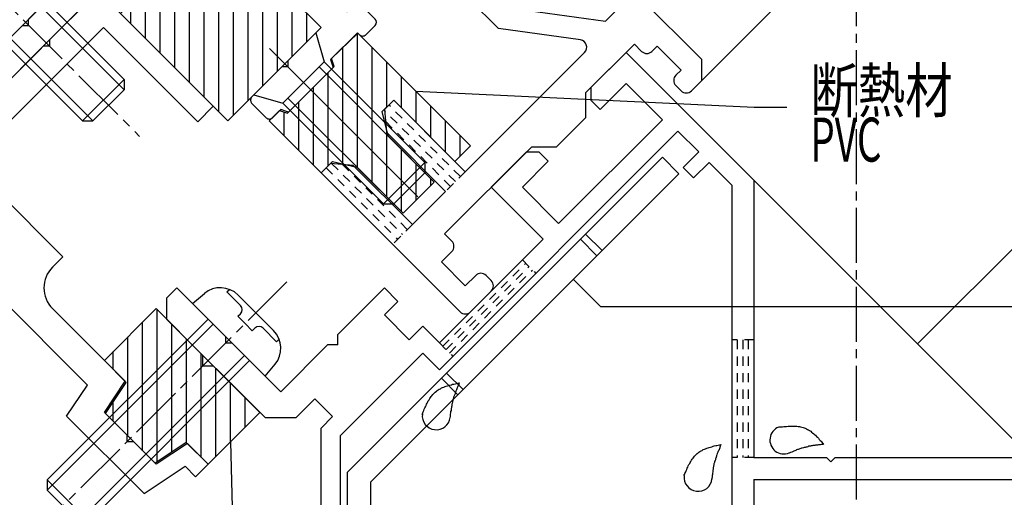
# Model space of a CAD drawing. Extents: x -210 to 210, y -148 to 148.
# Drawn here: x -51 to 16, y -49 to -17 of the extents above; entities that cross this region are included whole.
import ezdxf
from ezdxf.enums import TextEntityAlignment as Align

# ---------------------------------------------------------------- set-up
doc = ezdxf.new("R2010")
doc.units = 0
doc.header["$LTSCALE"] = 10
doc.linetypes.add('DASHDOT', pattern=[0.5375, 0.375, -0.05, 0.0625, -0.05])
doc.linetypes.add('DOT', pattern=[0.1125, 0.0625, -0.05])
for name, color, linetype in [('St', 127, 'CONTINUOUS'), ('ガラス', 48, 'CONTINUOUS'), ('ゴム等', 63, 'CONTINUOUS'), ('ボルト／ビス', 64, 'CONTINUOUS'), ('型材断面', 47, 'CONTINUOUS'), ('寸法', 80, 'CONTINUOUS'), ('文字', 79, 'CONTINUOUS'), ('曲げ物', 111, 'CONTINUOUS'), ('通り芯', 15, 'CONTINUOUS')]:
    doc.layers.add(name, color=color, linetype=linetype)
doc.styles.add('TextStyle03', font='MONOTXT', dxfattribs={"height": 1, "bigfont": 'BIGFONT'})

# ---------------------------------------------------------------- blocks, each defined once
blk = doc.blocks.new('*GRP_0045')
at = {"layer": 'ボルト／ビス', "color": 64, "linetype": 'DASHDOT'}
blk.add_line((-32.912593, -34.456458), (-50.307417, -51.851282), dxfattribs=at)
at = {"layer": 'ボルト／ビス', "color": 64, "linetype": 'CONTINUOUS'}
for p, q in [((-39.34727, -35.941382), (-38.54126, -35.265063)), ((-37.000767, -35.155263), (-36.829535, -34.98403)), ((-36.083907, -36.07213), (-37.000767, -35.155263)), ((-36.24644, -35.365247), (-35.033915, -36.577772)), ((-39.34727, -35.941382), (-34.397517, -40.891128)), ((-36.260735, -36.814653), (-36.0839, -36.637817)), ((-36.260735, -36.814653), (-35.765765, -37.309623)), ((-33.82139, -37.790297), (-35.033915, -36.577772)), ((-38.286612, -37.00204), (-49.246767, -47.962195)), ((-37.933055, -37.355598), (-49.24676, -48.669302)), ((-35.270795, -37.8046), (-35.765765, -37.309623)), ((-35.270795, -37.8046), (-35.093952, -37.627758)), ((-34.528265, -37.627765), (-33.611405, -38.544625)), ((-33.611405, -38.544625), (-33.440172, -38.373393)), ((-35.811733, -39.476912), (-47.125438, -50.790625)), ((-35.458175, -39.83047), (-46.418337, -50.790625)), ((-34.397517, -40.891128), (-33.721198, -40.085125)), ((-49.246767, -47.962195), (-49.24676, -48.669302)), ((-49.246767, -47.962195), (-46.418337, -50.790625)), ((-49.24676, -48.669302), (-47.125438, -50.790625)), ((-46.418337, -50.790625), (-47.125438, -50.790625))]:
    blk.add_line(p, q, dxfattribs=at)
for centre, radius, start, end in [((-37.448514, -36.567335), 1.7, 45, 130.000011), ((-36.366739, -36.354971), 0.4, 315, 405), ((-34.811104, -37.910605), 0.4, 45, 135), ((-35.023468, -38.992381), 1.7, 319.999989, 405)]:
    blk.add_arc(centre, radius, start, end, dxfattribs=at)
blk = doc.blocks.new('*GRP_0013')
at = {"layer": '型材断面', "linetype": 'DOT'}
for p, q in [((-1.08026, -38.429447), (-2.58026, -38.429447)), ((-2.20526, -38.429447), (-2.20526, -46.42945)), ((-1.83026, -38.429447), (-1.83026, -46.42945)), ((-1.45526, -38.429447), (-1.45526, -46.42945)), ((-1.08026, -46.42945), (-2.58026, -46.42945))]:
    blk.add_line(p, q, dxfattribs=at)
blk = doc.blocks.new('*GRP_0026')
at = {"layer": '型材断面', "linetype": 'DOT'}
for p, q in [((-22.28867, -38.857975), (-16.631728, -33.201205)), ((-22.05887, -39.087782), (-16.401927, -33.431012)), ((-16.86152, -32.971405), (-15.942313, -33.89065)), ((-21.829055, -39.317605), (-16.17212, -33.660835)), ((-22.518477, -38.62816), (-21.599248, -39.54742))]:
    blk.add_line(p, q, dxfattribs=at)
blk = doc.blocks.new('*GRP_0027')
at = {"layer": '型材断面', "color": 47, "linetype": 'CONTINUOUS'}
for p, q in [((-34.765715, 11.44922), (-38.44865, 9.282822)), ((-33.56405, 9.867943), (-38.015848, 5.56889)), ((-38.6363, 9.140232), (-47.684173, 0.402793)), ((-38.575407, 6.4187), (-42.775355, 2.362858)), ((-38.523305, 5.76101), (-38.575407, 6.4187)), ((-42.775348, -2.109273), (-42.775355, 2.362858)), ((-46.228798, -0.947545), (-45.336118, 0.62189)), ((-44.77535, -2.9377), (-44.77535, 0.473562)), ((-46.701695, -1.011355), (-47.687907, -0.025143)), ((-28.811885, -16.072728), (-42.775348, -2.109273)), ((-42.600478, -5.112572), (-44.77535, -2.9377)), ((-44.86322, -7.375315), (-42.600478, -5.112572)), ((-44.509663, -9.14308), (-41.539812, -6.17323)), ((-30.579665, -17.133385), (-41.539812, -6.17323)), ((-44.86322, -7.375315), (-44.86322, -7.799582)), ((-46.489565, -9.00166), (-45.28748, -7.799575)), ((-44.86322, -7.799582), (-45.28748, -7.799575)), ((-48.0452, -9.143088), (-47.408795, -8.506682)), ((-46.489565, -9.00166), (-46.984543, -8.506682)), ((-43.449005, -10.203737), (-44.509663, -9.14308)), ((-46.701695, -10.910845), (-48.0452, -9.567347)), ((-46.277435, -10.910852), (-45.570327, -10.203737)), ((-43.802555, -10.557302), (-45.570327, -10.203737)), ((-43.802555, -10.557302), (-43.449005, -10.203737)), ((-28.811885, -16.072728), (-28.316922, -15.57775)), ((-26.902707, -16.567705), (-27.892655, -15.57775)), ((-32.8424, -19.396127), (-30.579665, -17.133385)), ((-27.539098, -17.628363), (-26.902707, -16.991965)), ((-29.943268, -19.325418), (-28.104785, -17.486942)), ((-27.963365, -17.628363), (-28.104785, -17.486942)), ((-32.8424, -19.396127), (-32.8424, -19.820395)), ((-29.943268, -19.325418), (-29.766485, -19.85575)), ((-35.31728, -21.871), (-33.266668, -19.820395)), ((-32.8424, -19.820395), (-33.266668, -19.820395)), ((-32.807038, -22.89631), (-29.766485, -19.85575)), ((-34.327318, -23.285215), (-35.31728, -22.295275)), ((-33.903065, -23.285215), (-33.337378, -22.719528)), ((-32.807038, -22.89631), (-33.337378, -22.719528))]:
    blk.add_line(p, q, dxfattribs=at)
for centre, radius, start, end in [((-34.258709, 10.587307), 1, 314, 480.465208), ((-37.941639, 8.420908), 1, 120.465208, 134), ((-38.224245, 5.784719), 0.3, 184.529049, 314), ((-45.075351, 0.473588), 0.3, 0, 150.369338), ((-47.475779, 0.18701), 0.3, 134, 225), ((-46.489564, -0.799204), 0.3, 225, 330.369338), ((-47.196671, -8.7188), 0.3, 45, 135), ((-47.833067, -9.355197), 0.3, 135, 225), ((-46.489564, -10.698699), 0.3, 225, 315), ((-28.104788, -15.789868), 0.3, 45, 135), ((-27.114839, -16.779818), 0.3, 315, 405), ((-27.751235, -17.416214), 0.3, 225, 315), ((-35.105145, -22.083119), 0.3, 135, 225), ((-34.115196, -23.073068), 0.3, 225, 315)]:
    blk.add_arc(centre, radius, start, end, dxfattribs=at)
blk = doc.blocks.new('*GRP_0028')
at = {"layer": '型材断面', "color": 47, "linetype": 'CONTINUOUS'}
for p, q in [((-50.590737, -1.082013), (-51.651395, -2.142685)), ((-45.075305, -6.173193), (-50.16647, -1.08202)), ((-51.415693, -2.46049), (-51.085707, -2.284105)), ((-51.085707, -2.284105), (-51.085707, -2.991212)), ((-50.732157, -3.344762), (-51.085707, -2.991212)), ((-50.02505, -3.344762), (-50.732157, -3.344762)), ((-50.02505, -4.05187), (-50.02505, -3.344762)), ((-49.6715, -4.40542), (-50.02505, -4.05187)), ((-48.964393, -4.40542), (-49.6715, -4.40542)), ((-48.964393, -5.112528), (-48.964393, -4.40542)), ((-53.06561, -4.971108), (-54.090913, -5.996418)), ((-51.792815, -5.819635), (-52.641342, -4.971108)), ((-47.550177, -6.526743), (-48.964393, -5.112528)), ((-51.792815, -5.819635), (-51.792815, -6.526743)), ((-51.085707, -6.526743), (-51.792815, -6.526743)), ((-50.732157, -6.8803), (-51.085707, -6.526743)), ((-47.550177, -6.526743), (-49.317943, -8.294507)), ((-45.499565, -6.597452), (-48.610835, -9.708723)), ((-45.260577, -6.651167), (-45.499565, -6.597452)), ((-45.075305, -6.173193), (-45.02159, -6.41218)), ((-53.20703, -7.23385), (-53.737363, -7.764182)), ((-53.20703, -7.23385), (-52.499922, -7.23385)), ((-52.499922, -7.23385), (-52.499922, -7.940957)), ((-50.732157, -7.587407), (-50.732157, -6.8803)), ((-53.737363, -7.764182), (-54.090913, -7.410625)), ((-47.19662, -13.24426), (-52.499922, -7.940957)), ((-50.732157, -7.587407), (-50.02505, -7.587407)), ((-49.317943, -8.294507), (-50.02505, -7.587407)), ((-44.933885, -13.38568), (-48.610835, -9.708723)), ((-47.19662, -13.24426), (-50.520028, -16.56766)), ((-45.782413, -13.951368), (-46.98449, -15.153445)), ((-45.428855, -14.304918), (-45.782413, -13.951368)), ((-44.933878, -13.80994), (-45.428855, -14.304918)), ((-46.63094, -15.507002), (-46.98449, -15.153445)), ((-46.63094, -15.507002), (-52.782762, -21.658832)), ((-50.520028, -16.99192), (-50.520028, -16.56766)), ((-50.944287, -16.991928), (-54.196977, -20.244618)), ((-50.944287, -16.991928), (-50.520028, -16.99192)), ((-53.20703, -21.658825), (-54.196985, -20.668877))]:
    blk.add_line(p, q, dxfattribs=at)
for centre, radius, start, end in [((-50.37861, -1.294145), 0.3, 45, 135), ((-51.509981, -2.284095), 0.2, 135, 298.125506), ((-52.853484, -5.183233), 0.3, 45, 135), ((-53.383814, -6.703512), 1, 135, 225), ((-45.21673, -6.456025), 0.2, 257.333531, 372.666469), ((-45.14602, -13.597803), 0.3, 315, 405), ((-53.984854, -20.456739), 0.3, 135, 225), ((-52.994905, -21.446689), 0.3, 225, 315)]:
    blk.add_arc(centre, radius, start, end, dxfattribs=at)
blk = doc.blocks.new('*GRP_0029')
at = {"layer": '型材断面', "linetype": 'CONTINUOUS'}
for p, q in [((-14.03288, -8.78833), (-11.98226, -6.737717)), ((-11.98226, -6.737717), (-10.002358, -8.71762)), ((-10.002358, -8.71762), (-9.152052, -14.800645)), ((-14.032865, -9.636873), (-14.03288, -8.78833)), ((-11.982252, -8.859055), (-13.396475, -10.273247)), ((-11.41835, -9.422958), (-11.982252, -8.859055)), ((-13.396475, -10.273247), (-14.032865, -9.636873)), ((-11.41835, -9.422958), (-10.498678, -16.00216)), ((-18.41693, -13.172395), (-20.467535, -15.223015)), ((-18.41693, -13.172395), (-17.56841, -13.172387)), ((-17.56841, -13.172387), (-16.93202, -13.8088)), ((-18.346235, -15.223015), (-16.93202, -13.8088)), ((-20.467535, -15.223015), (-18.487633, -17.202917)), ((-17.782318, -15.78691), (-18.346235, -15.223015)), ((-4.628435, -19.32415), (-9.152052, -14.800645)), ((-17.782318, -15.78691), (-11.2031, -16.706598)), ((-11.2031, -16.706598), (-10.498678, -16.00216)), ((-12.90566, -17.983187), (-18.487633, -17.202917)), ((-9.224705, -18.263537), (-12.548098, -21.58693)), ((-9.224705, -18.263537), (-8.729667, -18.758568)), ((-7.668973, -18.40498), (-8.022567, -18.758568)), ((-6.042688, -20.031243), (-7.668973, -18.40498)), ((-20.75039, -26.96098), (-12.621328, -18.831933)), ((-4.62842, -20.73835), (-4.628435, -19.32415)), ((-6.39626, -20.384815), (-6.042688, -20.031243)), ((-5.335573, -21.445503), (-4.62842, -20.73835)), ((-6.39626, -21.09193), (-6.042688, -21.445503)), ((-25.629417, -22.08196), (-26.265823, -22.71835)), ((-20.75039, -26.96098), (-25.629417, -22.08196)), ((-12.548098, -21.58693), (-12.548075, -23.283955)), ((-26.265823, -22.71835), (-26.124402, -24.27397)), ((-12.548075, -23.283955), (-14.528097, -25.263918)), ((-26.124402, -24.27397), (-22.09391, -28.304478)), ((-22.16468, -31.20352), (-16.22504, -25.263872)), ((-16.22504, -25.263872), (-14.528097, -25.263918)), ((-30.57917, -27.031682), (-29.94275, -26.395277)), ((-28.387152, -26.536697), (-29.94275, -26.395277)), ((-28.387152, -26.536697), (-24.356645, -30.567205)), ((-30.57917, -27.031682), (-21.107218, -36.503635)), ((-22.09391, -28.304478), (-24.356645, -30.567205)), ((-21.669852, -31.698348), (-22.16468, -31.20352)), ((-22.376983, -33.11257), (-21.66986, -32.405455)), ((-20.750637, -34.738908), (-22.376983, -33.11257)), ((-20.043545, -34.031808), (-20.750645, -34.73893)), ((-18.98288, -34.385372), (-19.336438, -34.031808)), ((-20.397102, -36.506695), (-18.98288, -35.092472))]:
    blk.add_line(p, q, dxfattribs=at)
for centre, start, end in [((-12.974891, -18.478375), 315.000002, 442.042477), ((-8.376123, -18.405015), 225.00076, 314.999392), ((-6.042712, -20.738373), 135, 225), ((-5.689139, -21.091966), 225, 315), ((-22.023412, -32.051911), 314.99919, 405), ((-19.689994, -34.385376), 45.000002, 135.000002), ((-19.336444, -34.738927), 315.000002, 405.000002), ((-20.750659, -36.153143), 225.000002, 315.000002)]:
    blk.add_arc(centre, 0.5, start, end, dxfattribs=at)
blk = doc.blocks.new('*GRP_0073')
at = {"layer": '型材断面', "linetype": 'CONTINUOUS'}
for p, q in [((-46.130915, -14.303995), (-37.93085, -22.50406)), ((-49.100765, -17.980952), (-46.272335, -15.152523)), ((-45.4238, -17.132417), (-54.616197, -26.324815)), ((-38.991507, -23.56471), (-45.4238, -17.132417)), ((-49.100765, -17.980952), (-49.100765, -18.405213)), ((-53.343402, -22.22359), (-49.525032, -18.405213)), ((-49.100765, -18.405213), (-49.525032, -18.405213)), ((-37.93085, -22.50406), (-38.991507, -23.56471)), ((-48.183935, -32.7571), (-54.616197, -26.324815)), ((-48.893195, -33.466352), (-48.183935, -32.7571)), ((-46.51712, -41.499415), (-53.13578, -34.880508)), ((-43.94354, -41.244603), (-48.893217, -36.29476)), ((-47.931328, -43.620723), (-46.51712, -41.499415)), ((-45.357733, -43.365888), (-43.94354, -41.244603)), ((-42.65393, -48.898128), (-47.931328, -43.620723)), ((-45.357733, -43.365888), (-43.802105, -44.921522)), ((-43.802105, -45.34579), (-43.802105, -44.921522)), ((-43.802105, -45.34579), (-43.377837, -45.34579)), ((-43.377837, -45.34579), (-41.822203, -46.901425)), ((-39.70088, -45.48721), (-41.822203, -46.901425)), ((-39.70088, -45.48721), (-38.286665, -46.901425)), ((-39.135192, -47.749953), (-38.286665, -46.901425)), ((-42.65393, -48.898128), (-39.853783, -47.031362)), ((-39.853783, -47.031362), (-39.135192, -47.749953))]:
    blk.add_line(p, q, dxfattribs=at)
blk.add_arc((-47.478977, -34.880572), 2, 134.999863, 224.999045, dxfattribs=at)
blk = doc.blocks.new('*GRP_0018')
at = {"layer": 'ガラス', "linetype": 'CONTINUOUS'}
for points in [[(-23.7, -43.5), (-23.65, -43.4), (-23.625, -43.325), (-23.575, -43.225), (-23.55, -43.15), (-23.5, -43.05), (-23.475, -42.975), (-23.425, -42.9), (-23.4, -42.8), (-23.35, -42.725), (-23.3, -42.65), (-23.275, -42.575), (-23.225, -42.5), (-23.175, -42.425), (-23.125, -42.35), (-23.075, -42.275), (-23.025, -42.225), (-22.975, -42.15), (-22.925, -42.1), (-22.85, -42.025), (-22.8, -41.975), (-22.725, -41.925), (-22.675, -41.875), (-22.6, -41.825), (-22.525, -41.775), (-22.45, -41.75), (-22.375, -41.7), (-22.3, -41.675), (-22.225, -41.65), (-22.125, -41.6), (-22.05, -41.575), (-21.975, -41.55), (-21.875, -41.525), (-21.8, -41.5), (-21.7, -41.475), (-21.625, -41.45), (-21.525, -41.45), (-21.425, -41.425), (-21.35, -41.4), (-21.25, -41.375), (-21.175, -41.35)], [(-21.175, -41.35), (-21.2, -41.425), (-21.2, -41.475), (-21.225, -41.525), (-21.25, -41.575), (-21.275, -41.65), (-21.3, -41.7), (-21.325, -41.75), (-21.35, -41.825), (-21.375, -41.875), (-21.4, -41.925), (-21.425, -41.975), (-21.45, -42.05), (-21.45, -42.1), (-21.475, -42.15), (-21.5, -42.225), (-21.525, -42.275), (-21.55, -42.325), (-21.55, -42.4), (-21.575, -42.45), (-21.6, -42.5), (-21.6, -42.575), (-21.625, -42.625), (-21.625, -42.675), (-21.65, -42.75), (-21.675, -42.8), (-21.675, -42.875), (-21.675, -42.925), (-21.7, -42.975), (-21.7, -43.05), (-21.725, -43.1), (-21.725, -43.175), (-21.725, -43.225), (-21.75, -43.3), (-21.75, -43.35), (-21.75, -43.4), (-21.775, -43.475), (-21.775, -43.525), (-21.775, -43.6), (-21.775, -43.65), (-21.8, -43.725)]]:
    blk.add_lwpolyline(points, dxfattribs=at)
blk.add_arc((-22.729, -43.591), 0.955, 173.11744, 353.11744, dxfattribs=at)
blk = doc.blocks.new('*GRP_0021')
at = {"layer": 'ガラス', "linetype": 'CONTINUOUS'}
for points in [[(-5.85, -47.675), (-5.8, -47.6), (-5.775, -47.525), (-5.725, -47.425), (-5.7, -47.35), (-5.65, -47.25), (-5.625, -47.175), (-5.575, -47.1), (-5.55, -47), (-5.5, -46.925), (-5.45, -46.85), (-5.425, -46.775), (-5.375, -46.7), (-5.325, -46.625), (-5.275, -46.55), (-5.225, -46.475), (-5.175, -46.425), (-5.125, -46.35), (-5.075, -46.3), (-5, -46.225), (-4.95, -46.175), (-4.875, -46.125), (-4.825, -46.075), (-4.75, -46.025), (-4.675, -45.975), (-4.6, -45.95), (-4.525, -45.9), (-4.45, -45.875), (-4.375, -45.85), (-4.275, -45.8), (-4.2, -45.775), (-4.125, -45.75), (-4.025, -45.725), (-3.95, -45.7), (-3.85, -45.675), (-3.775, -45.65), (-3.675, -45.625), (-3.6, -45.625), (-3.5, -45.6), (-3.4, -45.575), (-3.325, -45.55)], [(-3.325, -45.55), (-3.35, -45.625), (-3.375, -45.675), (-3.4, -45.725), (-3.4, -45.775), (-3.425, -45.85), (-3.45, -45.9), (-3.475, -45.95), (-3.5, -46), (-3.525, -46.075), (-3.55, -46.125), (-3.575, -46.175), (-3.6, -46.25), (-3.625, -46.3), (-3.625, -46.35), (-3.65, -46.425), (-3.675, -46.475), (-3.7, -46.525), (-3.7, -46.6), (-3.725, -46.65), (-3.75, -46.7), (-3.75, -46.775), (-3.775, -46.825), (-3.8, -46.875), (-3.8, -46.95), (-3.825, -47), (-3.825, -47.075), (-3.85, -47.125), (-3.85, -47.175), (-3.85, -47.25), (-3.875, -47.3), (-3.875, -47.375), (-3.875, -47.425), (-3.9, -47.5), (-3.9, -47.55), (-3.9, -47.6), (-3.925, -47.675), (-3.925, -47.725), (-3.925, -47.8), (-3.95, -47.85), (-3.95, -47.925)]]:
    blk.add_lwpolyline(points, dxfattribs=at)
blk.add_arc((-4.881, -47.788), 0.955, 173.11744, 353.11744, dxfattribs=at)
blk = doc.blocks.new('*GRP_0022')
at = {"layer": 'ガラス', "linetype": 'CONTINUOUS'}
for points in [[(0.6, -44.375), (0.675, -44.35), (0.775, -44.35), (0.875, -44.35), (0.975, -44.325), (1.05, -44.325), (1.15, -44.325), (1.25, -44.3), (1.325, -44.3), (1.425, -44.3), (1.5, -44.3), (1.6, -44.3), (1.7, -44.3), (1.775, -44.3), (1.85, -44.3), (1.95, -44.325), (2.025, -44.325), (2.1, -44.35), (2.2, -44.375), (2.275, -44.4), (2.35, -44.425), (2.425, -44.45), (2.5, -44.475), (2.575, -44.525), (2.65, -44.55), (2.725, -44.6), (2.8, -44.65), (2.85, -44.7), (2.925, -44.75), (3, -44.825), (3.05, -44.875), (3.125, -44.925), (3.2, -45), (3.25, -45.05), (3.325, -45.125), (3.375, -45.2), (3.45, -45.275), (3.5, -45.325), (3.55, -45.4), (3.625, -45.475), (3.675, -45.55)], [(3.675, -45.55), (3.625, -45.55), (3.55, -45.55), (3.5, -45.55), (3.45, -45.575), (3.375, -45.575), (3.325, -45.575), (3.25, -45.6), (3.2, -45.6), (3.125, -45.6), (3.075, -45.625), (3, -45.625), (2.95, -45.625), (2.9, -45.65), (2.825, -45.65), (2.775, -45.675), (2.7, -45.675), (2.65, -45.675), (2.6, -45.7), (2.525, -45.725), (2.475, -45.725), (2.425, -45.75), (2.35, -45.75), (2.3, -45.775), (2.225, -45.8), (2.175, -45.8), (2.125, -45.825), (2.05, -45.85), (2, -45.875), (1.95, -45.9), (1.9, -45.9), (1.825, -45.925), (1.775, -45.95), (1.725, -45.975), (1.65, -46), (1.6, -46.025), (1.55, -46.05), (1.5, -46.075), (1.425, -46.1), (1.375, -46.125), (1.325, -46.15)]]:
    blk.add_lwpolyline(points, dxfattribs=at)
blk.add_arc((0.969, -45.244), 0.955, 112.26459, 292.26459, dxfattribs=at)
blk = doc.blocks.new('*GRP_0031')
at = {"layer": 'ゴム等', "linetype": 'CONTINUOUS'}
for p, q in [((-29.87255, -19.254715), (-28.07393, -17.517797)), ((-28.115195, -17.55766), (-28.115195, -26.668923)), ((-20.39732, -25.194408), (-28.07393, -17.517797)), ((-29.115193, -18.523337), (-29.115193, -26.415775)), ((-27.115197, -18.47653), (-27.115197, -27.66892)), ((-29.695775, -19.785048), (-29.87255, -19.254715)), ((-29.695775, -19.785048), (-32.877755, -22.967028)), ((-26.1152, -19.476527), (-26.1152, -22.568433)), ((-30.11519, -20.204463), (-30.11519, -26.568422)), ((-25.115195, -20.476533), (-25.115195, -22.597855)), ((-31.115187, -21.20446), (-31.115187, -26.49736)), ((-24.115197, -21.47653), (-24.115197, -23.597853)), ((-25.629905, -22.083137), (-26.40773, -22.860963)), ((-21.457978, -26.255065), (-25.629905, -22.083137)), ((-34.115195, -23.497353), (-33.40808, -22.790245)), ((-33.40808, -22.790245), (-32.877755, -22.967028)), ((-32.115193, -22.204465), (-32.115193, -25.497355)), ((-23.115193, -22.476535), (-23.115193, -24.597858)), ((-33.11519, -22.88788), (-33.11519, -24.497358)), ((-26.018818, -24.522655), (-26.40773, -22.860963)), ((-22.115195, -23.476533), (-22.115195, -25.597855)), ((-30.579658, -27.03289), (-34.115195, -23.497353)), ((-26.1152, -24.11086), (-26.1152, -28.668925)), ((-26.018818, -24.522655), (-22.872192, -27.66928)), ((-21.11519, -24.476537), (-21.11519, -25.912277)), ((-25.115195, -25.426285), (-25.115195, -29.668923)), ((-21.457978, -26.255065), (-20.39732, -25.194408)), ((-29.80184, -26.255073), (-30.579658, -27.03289)), ((-29.80184, -26.255073), (-28.14014, -26.643977)), ((-28.14014, -26.643977), (-24.993515, -29.790603)), ((-24.115197, -26.426282), (-24.115197, -28.912277)), ((-23.115193, -27.426288), (-23.115193, -27.91228)), ((-22.872192, -27.66928), (-24.993515, -29.790603))]:
    blk.add_line(p, q, dxfattribs=at)
blk = doc.blocks.new('*GRP_0039')
at = {"layer": 'ゴム等', "linetype": 'CONTINUOUS'}
for p, q in [((-50.944197, 1.817045), (-47.529785, 3.347825)), ((-47.32523, 2.891585), (-49.853097, 1.758252)), ((-50.944197, 1.817045), (-60.136572, -7.375353)), ((-50.237083, 1.109922), (-49.853097, 1.758252)), ((-49.67141, 0.54425), (-50.237083, 1.109922)), ((-49.67141, 0.54425), (-52.464477, -1.965985)), ((-52.464477, -1.965985), (-51.9695, -2.460963)), ((-51.9695, -2.460963), (-51.482607, -2.391535)), ((-51.262385, -3.168062), (-51.192972, -2.68117)), ((-51.262385, -3.168062), (-50.908835, -3.521612)), ((-50.908835, -3.521612), (-50.42195, -3.452193)), ((-50.201735, -4.228727), (-50.132315, -3.741842)), ((-53.030165, -4.228727), (-55.328262, -6.526825)), ((-53.030165, -4.228727), (-51.61595, -5.642943)), ((-50.201735, -4.228727), (-49.848185, -4.582277)), ((-49.848185, -4.582277), (-49.361293, -4.51285)), ((-49.07165, -4.802492), (-49.14107, -7.410715)), ((-51.61595, -5.642943), (-51.68537, -6.129828)), ((-55.328262, -6.526825), (-53.56049, -8.29459)), ((-50.908835, -6.35005), (-51.395735, -6.419463)), ((-50.908835, -6.35005), (-50.555285, -6.7036)), ((-50.555285, -6.7036), (-50.624705, -7.190492)), ((-69.32897, -16.56775), (-60.136572, -7.375353)), ((-53.56049, -8.29459), (-53.20694, -7.941032)), ((-50.33507, -7.480127), (-49.14107, -7.410715)), ((-52.24469, -10.514312), (-52.354947, -8.25511)), ((-58.510243, -9.708805), (-58.156693, -9.355255)), ((-57.803135, -9.001697), (-58.156693, -9.355255)), ((-56.388928, -9.001697), (-55.328262, -10.062355)), ((-54.621155, -12.890777), (-52.24469, -10.514312)), ((-58.510243, -11.12302), (-57.449585, -12.183677)), ((-56.03537, -12.183685), (-55.68182, -11.830135)), ((-55.328262, -11.47657), (-55.68182, -11.830135)), ((-63.283205, -14.48179), (-60.985107, -12.183692)), ((-60.985107, -12.183692), (-59.217342, -13.951458)), ((-54.621155, -12.890777), (-56.997613, -15.267257)), ((-59.217342, -13.951458), (-59.5709, -14.305015)), ((-63.283205, -14.48179), (-61.868998, -15.89599)), ((-68.056182, -17.840545), (-65.545947, -15.047477)), ((-65.545947, -15.047477), (-65.050978, -15.54244)), ((-56.997613, -15.267257), (-59.25683, -15.156992)), ((-65.050978, -15.54244), (-65.120398, -16.029325)), ((-61.868998, -15.89599), (-61.382097, -15.826577)), ((-69.328955, -16.567772), (-70.859742, -19.982185)), ((-64.34387, -16.249555), (-64.830747, -16.318967)), ((-64.34387, -16.249555), (-63.990312, -16.60309)), ((-63.990312, -16.60309), (-64.059732, -17.089975)), ((-61.16189, -16.603105), (-61.092462, -16.116205)), ((-61.16189, -16.603105), (-60.808332, -16.956663)), ((-68.621855, -17.274873), (-69.27017, -17.658865)), ((-68.056182, -17.840545), (-68.62187, -17.274857)), ((-63.283205, -17.31022), (-63.770097, -17.379625)), ((-63.283205, -17.31022), (-62.929655, -17.66377)), ((-60.808332, -16.956663), (-60.321447, -16.887227)), ((-60.031812, -17.17687), (-60.101217, -18.370863)), ((-70.403503, -20.18674), (-69.27017, -17.658865)), ((-62.929655, -17.66377), (-62.999068, -18.150648)), ((-62.709433, -18.440283), (-60.101217, -18.370863))]:
    blk.add_line(p, q, dxfattribs=at)
for centre, radius, start, end in [((-47.427023, 3.118724), 0.25, 294.204813, 474.336845), ((-51.439181, -2.637742), 0.25, 349.993887, 460.006107), ((-50.37852, -3.698402), 0.25, 349.993887, 460.006107), ((-49.31786, -4.759062), 0.25, 349.993887, 460.006107), ((-51.43918, -6.173275), 0.25, 169.993912, 280.006132), ((-50.37852, -7.233935), 0.25, 169.993912, 280.006132), ((-52.853393, -8.294596), 0.5, 225.000009, 225.000009), ((-52.853393, -8.294596), 0.5, 4.528473, 135.000009), ((-57.096034, -9.70881), 1, 45.000009, 135.000009), ((-57.80314, -10.415917), 1, 135.000009, 225.000009), ((-56.035373, -10.76947), 1, -44.999991, 45.000009), ((-56.74248, -11.476577), 1, 225.000009, 315.000009), ((-59.217353, -14.658558), 0.5, 45.000009, 45.000009), ((-59.217353, -14.658558), 0.5, 135.000009, 265.471546), ((-64.874207, -16.072773), 0.25, 169.993912, 280.006132), ((-61.338673, -16.072772), 0.25, 349.993887, 460.006107), ((-63.813547, -17.133433), 0.25, 169.993912, 280.006132), ((-60.278013, -17.133432), 0.25, 349.993887, 460.006107), ((-62.752887, -18.194093), 0.25, 169.993912, 280.006132), ((-70.630656, -20.084963), 0.25, 155.663289, 335.795321)]:
    blk.add_arc(centre, radius, start, end, dxfattribs=at)
blk = doc.blocks.new('*GRP_0032')
at = {"layer": 'ゴム等', "linetype": 'CONTINUOUS'}
blk.add_blockref('*GRP_0039', (0, 0), dxfattribs=at)
blk = doc.blocks.new('*GRP_0033')
at = {"layer": 'ゴム等', "linetype": 'CONTINUOUS'}
for p, q in [((-41.327765, -6.385435), (-44.15615, -9.213903)), ((-41.579667, -6.637345), (-41.579667, -11.790348)), ((-30.579658, -17.133385), (-41.327765, -6.385435)), ((-40.579662, -7.13353), (-40.579662, -19.861345)), ((-42.579665, -7.637373), (-42.579665, -10.790365)), ((-43.579662, -8.6374), (-43.579662, -9.790383)), ((-39.579665, -8.133512), (-39.579665, -20.86132)), ((-44.15615, -9.213903), (-40.726655, -12.643345)), ((-38.579667, -9.133495), (-38.579667, -21.861295)), ((-37.579662, -10.133485), (-37.579662, -22.861277)), ((-36.579665, -11.133468), (-36.579665, -23.133512)), ((-44.262162, -16.178935), (-40.726655, -12.643345)), ((-35.579667, -12.13345), (-35.579667, -22.133493)), ((-34.579662, -13.13344), (-34.579662, -21.133465)), ((-41.579667, -13.49638), (-41.579667, -18.86137)), ((-42.579665, -14.4964), (-42.579665, -17.861395)), ((-33.579665, -14.133422), (-33.579665, -20.133445)), ((-32.579667, -15.133405), (-32.579667, -19.133432)), ((-43.579662, -15.49642), (-43.579662, -16.86142)), ((-44.262162, -16.178935), (-36.943535, -23.49739)), ((-31.579662, -16.133395), (-31.579662, -18.133405)), ((-36.943535, -23.49739), (-30.579665, -17.133385))]:
    blk.add_line(p, q, dxfattribs=at)
blk = doc.blocks.new('*GRP_0046')
at = {"layer": 'ゴム等', "linetype": 'CONTINUOUS'}
for p, q in [((-41.822113, -36.294932), (-45.35765, -39.83047)), ((-41.822113, -36.294932), (-38.640132, -39.476912)), ((-41.751043, -46.736297), (-41.751043, -36.366003)), ((-42.751048, -45.972602), (-42.751048, -37.22386)), ((-40.751045, -46.06963), (-40.751045, -37.366)), ((-43.751045, -44.972605), (-43.751045, -38.223865)), ((-39.751055, -45.402977), (-39.751055, -38.36599)), ((-44.75105, -40.43707), (-44.75105, -39.223862)), ((-38.75105, -46.437062), (-38.75105, -39.365995)), ((-38.64014, -40.18402), (-38.640132, -39.476912)), ((-43.872725, -41.315395), (-45.35765, -39.83047)), ((-38.64014, -40.18402), (-37.933025, -40.18402)), ((-37.933025, -40.18402), (-34.751045, -43.366)), ((-37.751052, -46.366), (-37.751052, -40.365992)), ((-45.28694, -43.43671), (-43.872725, -41.315395)), ((-36.751048, -45.366003), (-36.751048, -41.365997)), ((-44.75105, -43.9726), (-44.75105, -42.632867)), ((-35.75105, -44.365997), (-35.75105, -42.365995)), ((-45.28694, -43.43671), (-41.89283, -46.83082)), ((-34.751045, -43.366), (-38.286582, -46.901537)), ((-39.771508, -45.416612), (-41.89283, -46.83082)), ((-38.286582, -46.901537), (-39.771508, -45.416612))]:
    blk.add_line(p, q, dxfattribs=at)
blk = doc.blocks.new('*GRP_0036')
at = {"layer": 'ボルト／ビス', "linetype": 'CONTINUOUS'}
for p, q in [((-35.175845, -21.72958), (-30.933208, -17.486942)), ((-30.933208, -17.486942), (-30.36752, -19.466838)), ((-34.10354, -18.559248), (-23.97893, -28.683857)), ((-33.19595, -22.295268), (-30.36752, -19.466838)), ((-30.36752, -19.466838), (-23.508583, -26.325775)), ((-30.72107, -19.820395), (-23.508583, -27.032882)), ((-35.175845, -21.72958), (-33.19595, -22.295268)), ((-32.842393, -21.94171), (-25.629905, -29.154205)), ((-33.19595, -22.295268), (-26.337013, -29.154205)), ((-26.337013, -29.154205), (-23.508583, -26.325775)), ((-23.508583, -26.325775), (-23.508583, -27.032882)), ((-25.629905, -29.154205), (-23.508583, -27.032882)), ((-26.337013, -29.154205), (-25.629905, -29.154205))]:
    blk.add_line(p, q, dxfattribs=at)
blk = doc.blocks.new('*GRP_0037')
at = {"layer": 'ボルト／ビス', "color": 64, "linetype": 'DASHDOT'}
blk.add_line((-54.691955, -12.819992), (-42.95399, -24.557965), dxfattribs=at)
at = {"layer": 'ボルト／ビス', "color": 64, "linetype": 'CONTINUOUS'}
for p, q in [((-50.603787, -13.518805), (-50.775028, -13.347565)), ((-51.358115, -13.72879), (-52.57064, -14.941315)), ((-51.520647, -14.435665), (-50.603787, -13.518805)), ((-48.257285, -14.304918), (-49.063295, -13.628597)), ((-53.20703, -19.25467), (-48.257285, -14.304918)), ((-53.783165, -16.15384), (-52.57064, -14.941315)), ((-51.34382, -15.178187), (-51.83879, -15.673157)), ((-51.34382, -15.178187), (-51.520655, -15.001353)), ((-49.317943, -15.365582), (-44.01464, -20.668877)), ((-53.076282, -15.991308), (-53.99315, -16.908168)), ((-52.333767, -16.168135), (-52.510603, -15.9913)), ((-52.333767, -16.168135), (-51.83879, -15.673157)), ((-49.6715, -15.719132), (-44.014647, -21.375985)), ((-53.99315, -16.908168), (-54.164383, -16.736928)), ((-51.792815, -17.840455), (-46.13597, -23.497307)), ((-53.20703, -19.25467), (-53.883357, -18.44866)), ((-52.146372, -18.194013), (-46.84307, -23.497315)), ((-46.84307, -23.497315), (-44.01464, -20.668877)), ((-44.01464, -20.668877), (-44.014647, -21.375985)), ((-46.13597, -23.497307), (-44.014647, -21.375985)), ((-46.84307, -23.497315), (-46.13597, -23.497307))]:
    blk.add_line(p, q, dxfattribs=at)
for centre, radius, start, end in [((-50.156041, -14.930872), 1.7, 49.999989, 135), ((-51.237816, -14.718508), 0.4, 135, 225), ((-52.793451, -16.274143), 0.4, 45, 135), ((-52.581087, -17.355919), 1.7, 135, 220.000011)]:
    blk.add_arc(centre, radius, start, end, dxfattribs=at)
blk = doc.blocks.new('*GRP_0003')
at = {"layer": '型材断面', "color": 47, "linetype": 'CONTINUOUS'}
for p, q in [((-12.194473, -21.233507), (-9.790182, -18.829292)), ((-1.080267, -27.539207), (-9.790272, -18.829382)), ((-12.194473, -21.233507), (-12.194473, -22.082028)), ((-11.558075, -22.718418), (-9.79028, -20.950675)), ((-7.315377, -23.425525), (-9.79028, -20.950675)), ((-12.194473, -22.082028), (-11.558075, -22.718418)), ((-14.38655, -30.496487), (-7.315377, -23.425525)), ((-6.254705, -24.203335), (-22.518515, -40.46665)), ((-6.254705, -24.203335), (-4.840475, -25.617535)), ((-16.578597, -25.617505), (-18.982798, -28.02163)), ((-16.578597, -25.617505), (-15.730062, -25.617505)), ((-15.730062, -25.617505), (-15.093657, -26.253895)), ((-4.840513, -25.617573), (-5.901155, -26.678185)), ((-16.861452, -28.021637), (-15.093657, -26.253895)), ((-5.901155, -26.678185), (-5.19404, -27.385285)), ((-4.13342, -26.324687), (-5.19404, -27.385285)), ((-4.133367, -26.324635), (-2.580267, -27.877697)), ((-15.44723, -31.55713), (-18.982798, -28.02163)), ((-14.38655, -30.496487), (-16.861452, -28.021637)), ((-2.580267, -27.877697), (-2.580267, -60.929447)), ((-1.080267, -27.539207), (-1.080267, -46.42945)), ((-22.518492, -38.628175), (-15.44723, -31.55713)), ((-41.11505, -35.58769), (-40.407935, -34.880598)), ((-37.084512, -38.20411), (-40.407935, -34.880598)), ((-29.447825, -38.062727), (-26.265793, -34.880778)), ((-26.265793, -34.880778), (-25.346562, -35.80003)), ((-41.11505, -35.58769), (-41.115065, -37.001905)), ((-25.346562, -35.80003), (-26.265815, -36.719253)), ((-26.265815, -36.719253), (-24.568782, -38.416338)), ((-41.115065, -37.001905), (-34.397645, -43.719513)), ((-24.568782, -38.416338), (-23.64953, -37.497108)), ((-22.518492, -38.628175), (-23.64953, -37.497108)), ((-37.084512, -38.628377), (-37.084512, -38.20411)), ((-29.44784, -38.769835), (-29.447825, -38.062735)), ((-37.084512, -38.628377), (-36.660253, -38.628377)), ((-33.336957, -41.951755), (-36.660253, -38.628377)), ((-30.154932, -38.769812), (-33.336957, -41.951755)), ((-29.44784, -38.769835), (-30.154932, -38.769812)), ((-29.280267, -44.96617), (-23.64956, -39.335582)), ((-22.518515, -40.46665), (-23.64956, -39.335582)), ((-32.276322, -43.719535), (-31.003497, -42.44677)), ((-31.003497, -42.44677), (-29.801428, -43.64887)), ((-34.397645, -43.719513), (-32.276322, -43.719535)), ((-29.801428, -43.64887), (-30.580265, -44.427693)), ((-30.580265, -59.62945), (-30.580265, -44.427693)), ((-29.280267, -44.96617), (-29.280267, -63.929447)), ((-1.080267, -46.42945), (3.869732, -46.42945)), ((4.16974, -46.729457), (3.86974, -46.429457)), ((4.16974, -46.729457), (4.46974, -46.429457)), ((4.469748, -46.42945), (50.369732, -46.42945)), ((-1.080267, -47.92945), (-1.080267, -63.929447)), ((-1.080267, -47.92945), (61.91974, -47.92945))]:
    blk.add_line(p, q, dxfattribs=at)
blk = doc.blocks.new('*GRP_0069')
at = {"layer": '寸法', "linetype": 'CONTINUOUS'}
blk.add_lwpolyline([(-24.115197, -21.47653), (-1.058637, -22.555985), (1.161093, -22.555985)], dxfattribs=at)
blk = doc.blocks.new('*GRP_0071')
at = {"layer": '寸法', "linetype": 'CONTINUOUS'}
blk.add_lwpolyline([(-36.751055, -45.366003), (-36.447322, -57.84668), (-40.220865, -57.84668)], dxfattribs=at)
blk = doc.blocks.new('*GRP_0072')
at = {"layer": '寸法', "linetype": 'CONTINUOUS'}
blk.add_lwpolyline([(-13.384605, -34.302835), (-11.539213, -36.148228), (32.574282, -36.148228)], dxfattribs=at)
blk = doc.blocks.new('*GRP_0049')
at = {"layer": '曲げ物', "linetype": 'CONTINUOUS'}
for p, q in [((-71.580253, -24.696985), (-69.580253, -24.696985)), ((-71.580253, -83.87363), (-71.580253, -24.696985)), ((-69.580253, -24.696985), (-69.580253, -83.87363)), ((-22.334835, -83.87363), (-22.334835, -77.37363)), ((-22.334835, -77.37363), (-20.334835, -77.37363)), ((-20.334835, -83.87363), (-20.334835, -77.37363)), ((-69.580253, -83.87363), (-22.334835, -83.87363)), ((-69.580253, -85.87363), (-22.334835, -85.87363))]:
    blk.add_line(p, q, dxfattribs=at)
for centre, start, end in [((-69.580252, -83.87363), 180, 270), ((-22.334834, -83.87363), -90, 0)]:
    blk.add_arc(centre, 2, start, end, dxfattribs=at)
blk = doc.blocks.new('*GRP_0057')
at = {"layer": 'St', "linetype": 'CONTINUOUS'}
for p, q in [((-28.780257, -47.43532), (-7.315377, -25.971085)), ((-7.315377, -25.971085), (-6.183995, -27.102445)), ((-27.18026, -48.098073), (-6.183995, -27.102445)), ((-12.554285, -31.209828), (-11.42291, -32.341202)), ((-12.907835, -31.563378), (-11.776468, -32.694745)), ((-22.026418, -40.681682), (-20.89505, -41.81305)), ((-22.379975, -41.035225), (-21.248607, -42.166593)), ((-28.780257, -62.32945), (-28.780257, -47.43532)), ((-27.18026, -62.32945), (-27.18026, -48.098073)), ((-27.18026, -58.696503), (-28.780257, -57.096505)), ((-27.18026, -59.403603), (-28.780257, -57.803605)), ((-27.18026, -62.32945), (-3.080255, -62.32945)), ((-22.654415, -63.929447), (-24.254413, -62.32945)), ((-21.947315, -63.929447), (-23.547313, -62.32945)), ((-5.150405, -63.929447), (-6.750403, -62.32945)), ((-4.443305, -63.929447), (-6.043303, -62.32945)), ((-3.080255, -63.929447), (-3.080255, -62.32945)), ((-27.18026, -63.929447), (-3.080255, -63.929447))]:
    blk.add_line(p, q, dxfattribs=at)
blk.add_arc((-27.180262, -62.329447), 1.6, 180, 270, dxfattribs=at)

msp = doc.modelspace()

# ---------------------------------------------------------------- linework, layer by layer
at = {"layer": '型材断面', "linetype": 'DASHDOT'}
msp.add_line((5.919737, -65.429447), (5.919737, 77.605938), dxfattribs=at)
at = {"layer": '型材断面', "linetype": 'CONTINUOUS'}
for p, q in [((-4.62842, -20.738357), (42.518875, 26.408937)), ((10.077865, -38.697085), (58.851377, 10.076435)), ((-9.790265, -18.829382), (17.85577, -46.47541))]:
    msp.add_line(p, q, dxfattribs=at)
at = {"layer": '型材断面', "linetype": 'DOT'}
for p, q in [((-21.42215, -27.632733), (-26.25875, -22.796125)), ((-21.08627, -27.296853), (-25.965297, -22.417825)), ((-21.75803, -27.968605), (-26.19158, -23.535048)), ((-30.24329, -26.695817), (-25.364278, -31.57483)), ((-29.865013, -26.402343), (-25.028398, -31.238958)), ((-29.126075, -26.46952), (-24.692525, -30.903078)), ((-20.75039, -26.96098), (-22.09391, -28.304478)), ((-24.356645, -30.567205), (-25.70015, -31.910703))]:
    msp.add_line(p, q, dxfattribs=at)

# ---------------------------------------------------------------- block references
at = {"layer": 'St', "linetype": 'CONTINUOUS'}
msp.add_blockref('*GRP_0057', (0, 0), dxfattribs=at)
at = {"layer": 'ガラス', "linetype": 'CONTINUOUS'}
for name in ['*GRP_0018', '*GRP_0022', '*GRP_0021']:
    msp.add_blockref(name, (0, 0), dxfattribs=at)
at = {"layer": 'ゴム等', "linetype": 'CONTINUOUS'}
for name in ['*GRP_0032', '*GRP_0033', '*GRP_0031', '*GRP_0046']:
    msp.add_blockref(name, (0, 0), dxfattribs=at)
at = {"layer": 'ボルト／ビス', "linetype": 'CONTINUOUS'}
for name in ['*GRP_0037', '*GRP_0036']:
    msp.add_blockref(name, (0, 0), dxfattribs=at)
at = {"layer": '型材断面', "linetype": 'CONTINUOUS'}
for name in ['*GRP_0027', '*GRP_0029', '*GRP_0073']:
    msp.add_blockref(name, (0, 0), dxfattribs=at)
at = {"layer": '型材断面', "color": 47, "linetype": 'CONTINUOUS'}
msp.add_blockref('*GRP_0028', (0, 0), dxfattribs=at)
at = {"layer": '型材断面', "linetype": 'DOT'}
for name in ['*GRP_0026', '*GRP_0013']:
    msp.add_blockref(name, (0, 0), dxfattribs=at)
at = {"layer": '寸法', "linetype": 'CONTINUOUS'}
for name in ['*GRP_0003', '*GRP_0069', '*GRP_0072', '*GRP_0071']:
    msp.add_blockref(name, (0, 0), dxfattribs=at)
at = {"layer": '曲げ物', "linetype": 'CONTINUOUS'}
msp.add_blockref('*GRP_0049', (0, 0), dxfattribs=at)
at = {"layer": '通り芯', "linetype": 'CONTINUOUS'}
msp.add_blockref('*GRP_0045', (0, 0), dxfattribs=at)

# ---------------------------------------------------------------- texts
at = {"layer": '文字', "linetype": 'CONTINUOUS', "style": 'TextStyle03'}
for s, p, p2 in [('断熱材', (2.775, -22.925), (12.475, -22.925)), ('PVC', (2.775, -26.275), (7.625, -26.275))]:
    msp.add_text(s, height=3, dxfattribs=at).set_placement(p, p2, align=Align.FIT)

doc.saveas('drawing.dxf')
